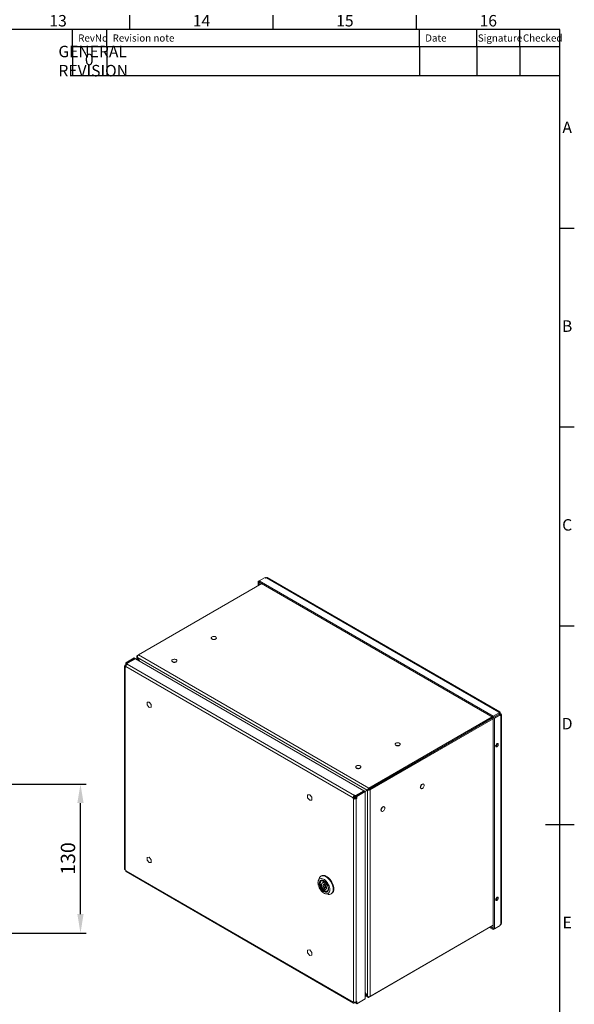
# Model space of a CAD drawing. Units: millimetres. Extents: x -2256 to 2090, y 73 to 2327.
# Drawn here: x 1569 to 2053, y 700 to 1558 of the extents above; entities that cross this region are included whole.
import ezdxf
from ezdxf.enums import TextEntityAlignment as Align

# ---------------------------------------------------------------- set-up
doc = ezdxf.new("R2010")
doc.units = ezdxf.units.MM
doc.header["$LTSCALE"] = 2
doc.header["$PDSIZE"] = -1
doc.layers.add('Dimensions', color=7, linetype='Continuous')
doc.layers.add('Title Block', color=7, linetype='Continuous')
doc.styles.add('ISO Proportional', font='ARIALN.TTF', dxfattribs={"width": 0.8})
doc.styles.get("Standard").update_dxf_attribs({"font": 'romans.shx', "width": 0.8})
doc.dimstyles.new('SLDDIMSTYLE2', dxfattribs={"dimscale": 5, "dimtxt": 2.5, "dimasz": 3.302, "dimexe": 1, "dimexo": 1, "dimgap": 0.926042, "dimtad": 1, "dimdec": 0, "dimrnd": 1e-09, "dimzin": 12, "dimdsep": 46, "dimtxsty": 'Standard', "dimcen": 2, "dimadec": 0, "dimazin": 3, "dimtfac": 1, "dimtdec": 0, "dimtmove": 0, "dimatfit": 0, "dimfxl": 1, "dimfrac": 2, "dimtolj": 1, "dimtzin": 12, "dimarcsym": 0})

# ---------------------------------------------------------------- blocks, each defined once
blk = doc.blocks.new('ISO A1 title block')
at = {"layer": 'Title Block'}
for p, q in [((670, 574), (670, 579)), ((720, 574), (720, 579)), ((770, 574), (770, 579)), ((820, 574), (20, 574)), ((650, 568), (650, 574)), ((662, 568), (662, 574)), ((771, 568), (771, 574)), ((791, 568), (791, 574)), ((806, 568), (806, 574)), ((820, 20), (820, 574)), ((650, 568), (820, 568)), ((820, 504.75), (825, 504.75)), ((820, 435.5), (825, 435.5)), ((820, 366.25), (825, 366.25)), ((815, 297), (825, 297))]:
    blk.add_line(p, q, dxfattribs=at)
at = {"layer": 'Title Block', "style": 'ISO Proportional'}
for s, p in [('13', (645, 576.5)), ('14', (695, 576.5)), ('15', (745, 576.5)), ('16', (795, 576.5)), ('A', (822.5, 539.375)), ('B', (822.5, 470.125)), ('C', (822.5, 400.875)), ('D', (822.5, 331.625)), ('E', (822.5, 262.375))]:
    blk.add_text(s, height=4, dxfattribs=at).set_placement(p, align=Align.MIDDLE)
for s, p in [('RevNo', (652, 571)), ('Revision note', (664, 571)), ('Date', (773, 571)), ('Signature', (791.361, 571)), ('Checked', (807.083, 571))]:
    blk.add_text(s, height=2.5, dxfattribs=at).set_placement(p, align=Align.MIDDLE_LEFT)
at = {"layer": 'Title Block', "style": 'ISO Proportional', "flags": 8}
for tag, p in [('FILENAME', (747, 43)), ('DATE', (772, 43)), ('SCALE', (802, 43)), ('EDITION', (787, 23)), ('SHEET', (802, 23))]:
    blk.add_attdef(tag, text='', height=2.5, dxfattribs=at).set_placement(p, align=Align.MIDDLE_LEFT)
blk.add_attdef('DRAWING_NUMBER', text='', height=3, dxfattribs=at).set_placement((755, 25), align=Align.MIDDLE)
blk = doc.blocks.new('*D4')
at = {"layer": 'Defpoints', "color": 0, "transparency": 16777216}
for p in [(1498.72, 892.14), (1622.24, 892.14), (1466.29, 762.41)]:
    blk.add_point(p, dxfattribs=at)
at = {"layer": 'Dimensions', "color": 0, "lineweight": -2, "transparency": 16777216}
for p, q in [((1503.72, 892.14), (1627.24, 892.14)), ((1622.24, 778.92), (1622.24, 875.63)), ((1471.29, 762.41), (1627.24, 762.41))]:
    blk.add_line(p, q, dxfattribs=at)
at = {"layer": 'Dimensions', "color": 0, "transparency": 16777216}
for points in [[(1619.49, 875.63), (1624.99, 875.63), (1622.24, 892.14)], [(1619.49, 778.92), (1624.99, 778.92), (1622.24, 762.41)]]:
    blk.add_solid(points, dxfattribs=at)
at = {"layer": 'Dimensions', "color": 0, "transparency": 16777216, "insert": (1611.36, 827.27), "char_height": 12.5, "attachment_point": 5, "rotation": 90}
blk.add_mtext('\\A1;130', dxfattribs=at)

msp = doc.modelspace()

# ---------------------------------------------------------------- linework, layer by layer
at = {"color": 7, "linetype": 'Continuous', "lineweight": 18}
for p, q in [((1783.15, 1072), (1778.02, 1069.03)), ((1783.84, 1071.6), (1783.15, 1072)), ((1987.85, 954.91), (1785.12, 1071.94)), ((1780.3, 1066.67), (1672.85, 1004.64)), ((1778.02, 1069.03), (1777.08, 1068.49)), ((1777.98, 1067.97), (1777.08, 1068.49)), ((1777.08, 1064.81), (1777.08, 1068.49)), ((1778.02, 1067.99), (1777.98, 1067.97)), ((1777.98, 1065.33), (1777.98, 1067.97)), ((1778.02, 1069.03), (1982.12, 951.2)), ((1778.02, 1067.99), (1778.02, 1069.03)), ((1778.02, 1067.99), (1982.12, 950.16)), ((1783.84, 1071.6), (1784.29, 1071.86)), ((1987.02, 954.83), (1784.29, 1071.86)), ((1736.26, 1019.11), (1736.26, 1019.25)), ((1736.27, 1019.02), (1736.26, 1019.11)), ((1736.27, 1019.02), (1736.27, 1019.21)), ((1736.34, 1019.02), (1736.27, 1019.02)), ((1736.46, 1018.59), (1736.46, 1018.84)), ((1736.54, 1018.51), (1736.46, 1018.59)), ((1736.54, 1018.51), (1736.54, 1018.76)), ((1736.76, 1018.57), (1736.54, 1018.51)), ((1737.02, 1018.34), (1736.75, 1018.57)), ((1736.79, 1018.56), (1737.02, 1018.36)), ((1736.9, 1018.49), (1737.02, 1018.42)), ((1737.14, 1018.36), (1737.02, 1018.42)), ((1737.02, 1018.16), (1737.02, 1018.42)), ((1737.14, 1018.11), (1737.02, 1018.16)), ((1737.33, 1018.25), (1737.14, 1018.36)), ((1737.14, 1018.11), (1737.14, 1018.36)), ((1737.32, 1018.23), (1737.14, 1018.11)), ((1737.33, 1018.24), (1737.32, 1018.23)), ((1737.33, 1018.25), (1737.33, 1018.24)), ((1737.98, 1018.14), (1737.82, 1018.16)), ((1737.82, 1017.91), (1737.82, 1018.16)), ((1737.98, 1017.88), (1737.82, 1017.91)), ((1738.05, 1018.06), (1737.98, 1018.14)), ((1737.98, 1017.88), (1737.98, 1018.14)), ((1738.05, 1018.04), (1737.98, 1017.88)), ((1738.05, 1018.06), (1738.05, 1018.05)), ((1738.05, 1018.05), (1738.05, 1018.04)), ((1738.74, 1018.12), (1738.69, 1018.04)), ((1738.69, 1018.03), (1738.69, 1018.04)), ((1738.7, 1018.02), (1738.69, 1018.03)), ((1738.74, 1017.86), (1738.7, 1018.02)), ((1738.9, 1018.13), (1738.74, 1018.12)), ((1738.74, 1017.86), (1738.74, 1018.12)), ((1738.9, 1017.87), (1738.74, 1017.86)), ((1738.9, 1017.87), (1738.9, 1018.13)), ((1739.61, 1018.29), (1739.45, 1018.19)), ((1739.45, 1018.18), (1739.45, 1018.19)), ((1739.46, 1018.17), (1739.45, 1018.18)), ((1739.61, 1018.03), (1739.46, 1018.17)), ((1739.75, 1018.34), (1739.61, 1018.29)), ((1739.61, 1018.03), (1739.61, 1018.29)), ((1739.75, 1018.08), (1739.61, 1018.03)), ((1739.81, 1018.37), (1739.75, 1018.33)), ((1739.75, 1018.08), (1739.75, 1018.34)), ((1739.82, 1018.36), (1740.05, 1018.49)), ((1740.05, 1018.48), (1740.05, 1018.48)), ((1740.29, 1018.39), (1740.05, 1018.48)), ((1740.29, 1018.39), (1740.29, 1018.65)), ((1740.37, 1018.47), (1740.29, 1018.39)), ((1740.37, 1018.47), (1740.37, 1018.72)), ((1740.65, 1018.88), (1740.53, 1018.89)), ((1740.65, 1018.88), (1740.65, 1019.11)), ((1740.67, 1018.97), (1740.65, 1018.88)), ((1740.67, 1018.97), (1740.67, 1019.18)), ((1671.4, 1003.41), (1671.4, 1000.64)), ((1671.89, 1004.08), (1672.77, 1004.59)), ((1873.74, 888.67), (1672.85, 1004.64)), ((1660.72, 994.92), (1660.72, 818.07)), ((1661.66, 995.85), (1661.21, 995.59)), ((1669.05, 1002), (1661.66, 997.73)), ((1662.56, 997.21), (1661.66, 997.73)), ((1661.66, 995.85), (1661.66, 997.73)), ((1662, 995.66), (1661.66, 995.85)), ((1669.95, 1001.47), (1662.56, 997.21)), ((1662.56, 996.34), (1662.56, 997.21)), ((1670.18, 1001.34), (1662.79, 997.08)), ((1662.79, 997.08), (1663.28, 996.79)), ((1662.79, 996.5), (1662.79, 997.08)), ((1662.83, 996.53), (1663.28, 996.79)), ((1662.83, 996.53), (1861.05, 882.1)), ((1669.95, 1001.47), (1669.05, 1002)), ((1669.95, 1001.21), (1669.95, 1001.47)), ((1670.18, 1001.34), (1869.39, 886.34)), ((1671.85, 1003.2), (1671.47, 1003.14)), ((1673.67, 999.33), (1671.89, 1002.42)), ((1671.95, 1002.46), (1872.3, 886.8)), ((1673.8, 999.25), (1671.95, 1002.46)), ((1701.91, 999.28), (1701.91, 999.42)), ((1701.92, 999.19), (1701.91, 999.28)), ((1701.92, 999.19), (1701.92, 999.38)), ((1702, 999.19), (1701.92, 999.19)), ((1702.12, 998.76), (1702.12, 999.01)), ((1702.19, 998.68), (1702.12, 998.76)), ((1702.19, 998.68), (1702.19, 998.93)), ((1702.41, 998.75), (1702.19, 998.68)), ((1702.67, 998.52), (1702.41, 998.74)), ((1702.44, 998.73), (1702.67, 998.54)), ((1702.55, 998.66), (1702.67, 998.59)), ((1702.8, 998.54), (1702.67, 998.59)), ((1702.67, 998.34), (1702.67, 998.59)), ((1702.8, 998.28), (1702.67, 998.34)), ((1702.99, 998.42), (1702.8, 998.54)), ((1702.8, 998.28), (1702.8, 998.54)), ((1702.97, 998.41), (1702.8, 998.28)), ((1702.99, 998.42), (1702.97, 998.41)), ((1702.99, 998.42), (1702.99, 998.42)), ((1703.63, 998.31), (1703.48, 998.34)), ((1703.48, 998.08), (1703.48, 998.34)), ((1703.63, 998.06), (1703.48, 998.08)), ((1703.71, 998.23), (1703.63, 998.31)), ((1703.63, 998.06), (1703.63, 998.31)), ((1703.71, 998.21), (1703.63, 998.06)), ((1703.71, 998.23), (1703.71, 998.22)), ((1703.71, 998.22), (1703.71, 998.21)), ((1704.4, 998.29), (1704.35, 998.21)), ((1704.35, 998.19), (1704.35, 998.21)), ((1704.35, 998.21), (1704.35, 998.21)), ((1704.4, 998.03), (1704.35, 998.19)), ((1704.55, 998.3), (1704.4, 998.29)), ((1704.4, 998.03), (1704.4, 998.29)), ((1704.55, 998.05), (1704.4, 998.03)), ((1704.55, 998.05), (1704.55, 998.3)), ((1705.27, 998.46), (1705.1, 998.36)), ((1705.1, 998.35), (1705.1, 998.36)), ((1705.12, 998.34), (1705.1, 998.35)), ((1705.27, 998.21), (1705.12, 998.34)), ((1705.4, 998.51), (1705.27, 998.46)), ((1705.27, 998.21), (1705.27, 998.46)), ((1705.4, 998.26), (1705.27, 998.21)), ((1705.47, 998.54), (1705.4, 998.5)), ((1705.4, 998.26), (1705.4, 998.51)), ((1705.48, 998.53), (1705.71, 998.66)), ((1705.71, 998.66), (1705.7, 998.66)), ((1705.94, 998.57), (1705.71, 998.66)), ((1705.94, 998.57), (1705.94, 998.82)), ((1706.03, 998.65), (1705.94, 998.57)), ((1706.03, 998.65), (1706.03, 998.9)), ((1706.3, 999.06), (1706.18, 999.07)), ((1706.3, 999.06), (1706.3, 999.28)), ((1706.33, 999.15), (1706.3, 999.06)), ((1706.33, 999.15), (1706.33, 999.36)), ((1661.21, 994.24), (1661.21, 817.39)), ((1661.66, 993.98), (1661.21, 994.24)), ((1859.88, 880.07), (1661.66, 994.5)), ((1661.66, 994.5), (1661.66, 993.98)), ((1680.41, 963.41), (1682.2, 963.57)), ((1680.41, 963.41), (1680.46, 963.44)), ((1680.41, 961.03), (1680.41, 963.41)), ((1682.2, 958.81), (1680.41, 961.03)), ((1682.2, 963.57), (1682.24, 963.6)), ((1682.2, 963.57), (1683.99, 961.35)), ((1683.99, 961.35), (1684.03, 961.37)), ((1683.99, 961.35), (1683.99, 958.97)), ((1683.99, 958.97), (1682.2, 958.81)), ((1683.99, 958.97), (1684.03, 958.99)), ((1987.26, 954.17), (1982.12, 951.2)), ((1987.26, 953.13), (1982.12, 950.16)), ((1982.15, 950.11), (1987.29, 953.07)), ((1988.19, 952.55), (1983.05, 949.59)), ((1987.02, 954.83), (1986.57, 954.57)), ((1987.26, 954.17), (1986.57, 954.57)), ((1987.26, 953.13), (1987.26, 954.17)), ((1987.29, 953.63), (1988.19, 954.15)), ((1987.29, 953.11), (1987.29, 953.63)), ((1987.29, 953.11), (1988.19, 953.63)), ((1987.74, 952.85), (1987.29, 953.11)), ((1987.29, 953.07), (1988.19, 952.55)), ((1987.74, 952.85), (1988.64, 953.37)), ((1988.19, 953.63), (1988.19, 954.15)), ((1988.64, 953.37), (1988.19, 953.63)), ((1988.19, 951.76), (1988.19, 952.55)), ((1988.19, 951.76), (1988.64, 952.02)), ((1988.64, 769.96), (1988.64, 952.02)), ((1989.13, 770.64), (1989.13, 952.69)), ((1873.74, 888.67), (1981.19, 950.7)), ((1873.74, 887.63), (1982.09, 950.18)), ((1982.15, 950.07), (1873.8, 887.52)), ((1982.15, 949.03), (1874.71, 887)), ((1971.29, 943.79), (1971.21, 943.9)), ((1971.4, 944.01), (1971.48, 943.91)), ((1973.94, 945.33), (1973.86, 945.43)), ((1976.71, 946.84), (1976.52, 947.07)), ((1982.12, 950.16), (1982.12, 951.2)), ((1982.15, 950.11), (1983.05, 949.59)), ((1982.15, 950.11), (1982.15, 766.46)), ((1983.05, 949.59), (1983.05, 765.94)), ((1983.69, 951.03), (1984.59, 951.55)), ((1983.69, 951.03), (1983.69, 951.06)), ((1983.72, 951.01), (1983.69, 951.03)), ((1984.59, 951.55), (1984.59, 951.59)), ((1984.62, 951.53), (1984.59, 951.55)), ((1969.51, 942.91), (1969.56, 942.8)), ((1896.53, 926.59), (1896.53, 926.73)), ((1896.54, 926.49), (1896.53, 926.59)), ((1896.54, 926.49), (1896.54, 926.69)), ((1896.61, 926.5), (1896.54, 926.49)), ((1896.73, 926.07), (1896.73, 926.32)), ((1896.81, 925.99), (1896.81, 926.24)), ((1900.64, 925.95), (1900.64, 926.2)), ((1900.92, 926.36), (1900.8, 926.37)), ((1900.92, 926.36), (1900.92, 926.59)), ((1900.94, 926.45), (1900.92, 926.36)), ((1900.94, 926.45), (1900.94, 926.66)), ((1985.52, 926.93), (1985.52, 927.28)), ((1896.81, 925.99), (1896.73, 926.07)), ((1897.03, 926.05), (1896.81, 925.99)), ((1897.29, 925.82), (1897.02, 926.05)), ((1897.07, 926.03), (1897.29, 925.84)), ((1897.17, 925.96), (1897.29, 925.89)), ((1897.41, 925.84), (1897.29, 925.9)), ((1897.29, 925.64), (1897.29, 925.9)), ((1897.41, 925.58), (1897.29, 925.64)), ((1897.6, 925.73), (1897.41, 925.84)), ((1897.41, 925.58), (1897.41, 925.84)), ((1897.59, 925.71), (1897.41, 925.58)), ((1897.6, 925.72), (1897.59, 925.71)), ((1897.6, 925.73), (1897.6, 925.72)), ((1898.25, 925.62), (1898.09, 925.64)), ((1898.09, 925.38), (1898.09, 925.64)), ((1898.25, 925.36), (1898.09, 925.38)), ((1898.32, 925.54), (1898.25, 925.62)), ((1898.25, 925.36), (1898.25, 925.62)), ((1898.32, 925.52), (1898.25, 925.36)), ((1898.32, 925.54), (1898.32, 925.53)), ((1898.32, 925.53), (1898.32, 925.52)), ((1899.01, 925.59), (1898.96, 925.52)), ((1898.96, 925.51), (1898.96, 925.52)), ((1898.97, 925.5), (1898.96, 925.51)), ((1899.01, 925.34), (1898.97, 925.5)), ((1899.17, 925.61), (1899.01, 925.59)), ((1899.01, 925.34), (1899.01, 925.59)), ((1899.17, 925.35), (1899.01, 925.34)), ((1899.17, 925.35), (1899.17, 925.61)), ((1899.88, 925.77), (1899.72, 925.67)), ((1899.72, 925.66), (1899.72, 925.67)), ((1899.73, 925.64), (1899.72, 925.66)), ((1899.88, 925.51), (1899.73, 925.64)), ((1900.02, 925.82), (1899.88, 925.77)), ((1899.88, 925.51), (1899.88, 925.77)), ((1900.02, 925.56), (1899.88, 925.51)), ((1900.08, 925.84), (1900.02, 925.8)), ((1900.02, 925.56), (1900.02, 925.82)), ((1900.09, 925.83), (1900.32, 925.96)), ((1900.32, 925.96), (1900.32, 925.96)), ((1900.56, 925.87), (1900.32, 925.96)), ((1900.56, 925.87), (1900.56, 926.13)), ((1900.64, 925.95), (1900.56, 925.87)), ((1862.18, 906.76), (1862.18, 906.9)), ((1862.19, 906.67), (1862.18, 906.76)), ((1862.19, 906.67), (1862.19, 906.86)), ((1862.27, 906.67), (1862.19, 906.67)), ((1862.39, 906.24), (1862.39, 906.49)), ((1862.46, 906.16), (1862.39, 906.24)), ((1862.46, 906.16), (1862.46, 906.41)), ((1862.68, 906.23), (1862.46, 906.16)), ((1862.94, 905.99), (1862.68, 906.22)), ((1862.71, 906.21), (1862.94, 906.01)), ((1862.82, 906.14), (1862.94, 906.07)), ((1863.07, 906.01), (1862.94, 906.07)), ((1862.94, 905.82), (1862.94, 906.07)), ((1863.07, 905.76), (1862.94, 905.82)), ((1863.26, 905.9), (1863.07, 906.01)), ((1863.07, 905.76), (1863.07, 906.01)), ((1863.24, 905.88), (1863.07, 905.76)), ((1863.26, 905.89), (1863.24, 905.88)), ((1863.26, 905.9), (1863.26, 905.89)), ((1863.9, 905.79), (1863.75, 905.81)), ((1863.75, 905.56), (1863.75, 905.81)), ((1863.9, 905.53), (1863.75, 905.56)), ((1863.98, 905.71), (1863.9, 905.79)), ((1863.9, 905.53), (1863.9, 905.79)), ((1863.98, 905.69), (1863.9, 905.53)), ((1863.98, 905.71), (1863.98, 905.7)), ((1863.98, 905.7), (1863.98, 905.69)), ((1864.67, 905.77), (1864.62, 905.69)), ((1864.62, 905.68), (1864.62, 905.69)), ((1864.62, 905.67), (1864.62, 905.68)), ((1864.67, 905.51), (1864.62, 905.67)), ((1864.82, 905.78), (1864.67, 905.77)), ((1864.67, 905.51), (1864.67, 905.77)), ((1864.82, 905.53), (1864.67, 905.51)), ((1864.82, 905.53), (1864.82, 905.78)), ((1865.54, 905.94), (1865.37, 905.84)), ((1865.37, 905.83), (1865.37, 905.84)), ((1865.39, 905.82), (1865.37, 905.83)), ((1865.54, 905.68), (1865.39, 905.82)), ((1865.67, 905.99), (1865.54, 905.94)), ((1865.54, 905.68), (1865.54, 905.94)), ((1865.67, 905.73), (1865.54, 905.68)), ((1865.74, 906.02), (1865.67, 905.98)), ((1865.67, 905.73), (1865.67, 905.99)), ((1865.75, 906.01), (1865.98, 906.14)), ((1865.98, 906.13), (1865.97, 906.14)), ((1866.21, 906.05), (1865.98, 906.13)), ((1866.21, 906.05), (1866.21, 906.3)), ((1866.3, 906.12), (1866.21, 906.05)), ((1866.3, 906.12), (1866.3, 906.37)), ((1866.57, 906.54), (1866.45, 906.55)), ((1866.57, 906.54), (1866.57, 906.76)), ((1866.6, 906.63), (1866.57, 906.54)), ((1866.6, 906.63), (1866.6, 906.83)), ((1920.01, 892.06), (1920.12, 892.13)), ((1920.01, 892.06), (1920.23, 891.94)), ((1920.01, 891.83), (1920.01, 892.06)), ((1920.01, 891.81), (1920.23, 891.94)), ((1920.12, 892.13), (1920.34, 892)), ((1920.23, 891.94), (1920.28, 891.97)), ((1920.29, 891.98), (1920.28, 891.97)), ((1920.3, 892.02), (1920.47, 892.06)), ((1920.59, 892.11), (1920.65, 892.31)), ((1920.65, 892.31), (1920.86, 892.18)), ((1920.65, 892.31), (1920.75, 892.31)), ((1920.75, 892.31), (1920.96, 892.19)), ((1921.18, 892.17), (1921.19, 892.2)), ((1921.19, 892.2), (1921.27, 892.15)), ((1862, 882.08), (1869.39, 886.34)), ((1862.22, 881.95), (1869.61, 886.21)), ((1870.52, 885.69), (1863.12, 881.43)), ((1869.39, 886.08), (1869.39, 886.34)), ((1869.61, 886.21), (1870.52, 885.69)), ((1870.45, 885.73), (1872.95, 887.17)), ((1870.45, 885.73), (1872.3, 886.8)), ((1870.52, 885.62), (1872.36, 886.69)), ((1870.52, 885.69), (1870.52, 705.09)), ((1872.95, 887.17), (1872.3, 886.8)), ((1873.01, 887.06), (1872.36, 886.69)), ((1872.36, 886.69), (1872.36, 707.38)), ((1873.5, 887.33), (1872.71, 887.38)), ((1873.43, 887.46), (1873.07, 886.76)), ((1873.37, 887.33), (1873.5, 887.33)), ((1873.74, 887.63), (1873.74, 888.67)), ((1873.8, 887.52), (1874.71, 887)), ((1874.71, 707.07), (1874.71, 887)), ((1918.5, 889.26), (1918.7, 889.4)), ((1918.5, 889.26), (1918.72, 889.13)), ((1918.51, 889.14), (1918.5, 889.26)), ((1918.51, 889.14), (1918.73, 889.01)), ((1918.56, 889.92), (1918.59, 890.06)), ((1918.56, 889.92), (1918.78, 889.79)), ((1918.59, 890.06), (1918.78, 890.1)), ((1918.59, 890.06), (1918.81, 889.93)), ((1918.65, 889.52), (1918.68, 889.85)), ((1918.66, 889.37), (1918.65, 889.52)), ((1918.68, 888.64), (1918.78, 888.77)), ((1918.68, 888.64), (1918.89, 888.52)), ((1918.74, 888.56), (1918.68, 888.64)), ((1918.7, 889.4), (1918.71, 889.41)), ((1918.71, 889.41), (1918.72, 889.41)), ((1918.72, 889.5), (1918.72, 889.24)), ((1918.74, 888.56), (1918.94, 888.45)), ((1918.78, 890.1), (1918.8, 890.1)), ((1918.78, 889.79), (1918.81, 889.93)), ((1918.81, 889.93), (1918.8, 890.1)), ((1918.8, 890.1), (1918.8, 890.1)), ((1918.86, 890.76), (1918.94, 890.9)), ((1918.86, 890.76), (1919.08, 890.63)), ((1918.94, 890.9), (1919.16, 890.77)), ((1918.94, 890.9), (1919.09, 890.83)), ((1919.08, 890.63), (1919.16, 890.77)), ((1919.09, 890.83), (1919.1, 890.82)), ((1919.16, 890.77), (1919.1, 890.82)), ((1919.1, 890.82), (1919.1, 890.82)), ((1919.37, 891.52), (1919.48, 891.63)), ((1919.37, 891.52), (1919.6, 891.39)), ((1919.46, 891.35), (1919.37, 891.52)), ((1919.46, 891.34), (1919.46, 891.35)), ((1919.47, 891.34), (1919.46, 891.34)), ((1919.47, 891.34), (1919.6, 891.39)), ((1919.48, 891.63), (1919.7, 891.5)), ((1919.6, 891.39), (1919.7, 891.5)), ((1920.01, 891.81), (1920.01, 891.83)), ((1920.01, 891.81), (1920.01, 891.81)), ((1820.29, 882.66), (1822.07, 882.82)), ((1820.29, 882.66), (1820.33, 882.69)), ((1820.29, 880.28), (1820.29, 882.66)), ((1822.07, 878.06), (1820.29, 880.28)), ((1822.07, 882.82), (1822.12, 882.85)), ((1822.07, 882.82), (1823.86, 880.6)), ((1823.86, 878.22), (1822.07, 878.06)), ((1823.86, 880.6), (1823.91, 880.62)), ((1823.86, 880.6), (1823.86, 878.22)), ((1823.86, 878.22), (1823.91, 878.24)), ((1860.78, 880.59), (1859.88, 880.07)), ((1859.88, 879.55), (1859.88, 880.07)), ((1860.78, 880.07), (1859.88, 879.55)), ((1860.33, 879.29), (1859.88, 879.55)), ((1861.23, 879.81), (1860.33, 879.29)), ((1860.33, 702.44), (1860.33, 879.29)), ((1860.73, 880.39), (1861.12, 880.34)), ((1860.78, 880.07), (1860.78, 880.59)), ((1861.23, 879.81), (1860.78, 880.07)), ((1861.18, 880.23), (1861.03, 879.87)), ((1861.5, 882.36), (1861.05, 882.1)), ((1861.05, 881.06), (1861.05, 882.1)), ((1861.5, 881.32), (1861.05, 881.06)), ((1861.12, 880.34), (1862.22, 880.98)), ((1862.02, 880.86), (1861.12, 880.34)), ((1861.18, 880.23), (1862.22, 880.83)), ((1861.5, 882.36), (1862, 882.08)), ((1861.5, 881.32), (1861.5, 882.36)), ((1861.5, 881.32), (1862, 881.03)), ((1861.77, 879.81), (1862.22, 880.07)), ((1861.77, 879.81), (1862.67, 879.29)), ((1861.87, 880.7), (1862.02, 880.86)), ((1862.09, 880.75), (1861.87, 880.7)), ((1862, 881.03), (1862, 882.08)), ((1862, 881.03), (1862.22, 881.16)), ((1862.02, 880.86), (1862.22, 880.98)), ((1862.22, 881.95), (1862.22, 880.07)), ((1862.22, 881.95), (1863.12, 881.43)), ((1862.22, 880.07), (1863.12, 879.55)), ((1862.67, 879.29), (1863.12, 879.55)), ((1862.67, 879.29), (1862.67, 702.44)), ((1863.12, 881.43), (1863.12, 879.55)), ((1884.16, 869.44), (1884.35, 869.57)), ((1884.16, 869.44), (1884.38, 869.31)), ((1884.17, 869.31), (1884.16, 869.44)), ((1884.17, 869.31), (1884.39, 869.19)), ((1884.21, 870.09), (1884.25, 870.23)), ((1884.21, 870.09), (1884.43, 869.96)), ((1884.25, 870.23), (1884.44, 870.27)), ((1884.25, 870.23), (1884.47, 870.11)), ((1884.31, 869.7), (1884.33, 870.02)), ((1884.31, 869.55), (1884.31, 869.7)), ((1884.34, 868.82), (1884.44, 868.94)), ((1884.34, 868.82), (1884.54, 868.7)), ((1884.39, 868.74), (1884.34, 868.82)), ((1884.35, 869.57), (1884.37, 869.59)), ((1884.37, 869.68), (1884.37, 869.42)), ((1884.37, 869.59), (1884.37, 869.58)), ((1884.39, 868.74), (1884.59, 868.62)), ((1884.43, 869.96), (1884.47, 870.11)), ((1884.44, 870.27), (1884.45, 870.28)), ((1884.45, 870.28), (1884.46, 870.27)), ((1884.47, 870.11), (1884.46, 870.27)), ((1884.52, 870.93), (1884.59, 871.07)), ((1884.52, 870.93), (1884.74, 870.8)), ((1884.59, 871.07), (1884.81, 870.94)), ((1884.59, 871.07), (1884.74, 871)), ((1884.74, 871), (1884.75, 871)), ((1884.74, 870.8), (1884.81, 870.94)), ((1884.75, 871), (1884.76, 870.99)), ((1884.81, 870.94), (1884.76, 870.99)), ((1885.03, 871.69), (1885.13, 871.8)), ((1885.03, 871.69), (1885.25, 871.56)), ((1885.11, 871.53), (1885.03, 871.69)), ((1885.12, 871.51), (1885.11, 871.53)), ((1885.12, 871.51), (1885.12, 871.51)), ((1885.13, 871.8), (1885.36, 871.68)), ((1885.13, 871.51), (1885.25, 871.56)), ((1885.25, 871.56), (1885.36, 871.68)), ((1885.66, 872.24), (1885.78, 872.3)), ((1885.66, 872.24), (1885.88, 872.11)), ((1885.66, 872.01), (1885.66, 872.24)), ((1885.66, 871.99), (1885.66, 872.01)), ((1885.67, 871.99), (1885.66, 871.99)), ((1885.67, 871.99), (1885.88, 872.11)), ((1885.78, 872.3), (1886, 872.18)), ((1885.88, 872.11), (1885.94, 872.14)), ((1885.95, 872.15), (1885.94, 872.14)), ((1885.96, 872.2), (1886.12, 872.24)), ((1886.24, 872.29), (1886.3, 872.48)), ((1886.3, 872.48), (1886.41, 872.49)), ((1886.3, 872.48), (1886.52, 872.36)), ((1886.41, 872.49), (1886.62, 872.36)), ((1886.83, 872.35), (1886.85, 872.37)), ((1886.85, 872.37), (1886.93, 872.32)), ((1680.41, 828.32), (1682.2, 828.48)), ((1680.41, 828.32), (1680.46, 828.35)), ((1680.41, 825.94), (1680.41, 828.32)), ((1682.2, 823.72), (1680.41, 825.94)), ((1682.2, 828.48), (1682.24, 828.51)), ((1682.2, 828.48), (1683.99, 826.26)), ((1683.99, 823.88), (1682.2, 823.72)), ((1683.99, 826.26), (1684.03, 826.29)), ((1683.99, 826.26), (1683.99, 823.88)), ((1683.99, 823.88), (1684.03, 823.91)), ((1661.21, 817.39), (1661.66, 817.13)), ((1661.66, 817.13), (1661.66, 816.61)), ((1661.66, 816.61), (1859.88, 702.18)), ((1662, 815.85), (1860.22, 701.42)), ((1830.31, 809.99), (1829.57, 807.92)), ((1832.27, 812.19), (1831.82, 811.93)), ((1832.31, 807.91), (1831.88, 807.66)), ((1832.21, 812.31), (1832.21, 812.15)), ((1832.34, 812.23), (1832.21, 812.31)), ((1833.81, 807.22), (1833.81, 806.03)), ((1833.81, 806.03), (1834.88, 806.65)), ((1835.16, 805.25), (1835.16, 806.43)), ((1841.22, 807.1), (1841.13, 807.16)), ((1841.22, 807), (1841.22, 807.1)), ((1833.63, 803.87), (1833.53, 803.82)), ((1833.53, 803.82), (1833.64, 803.53)), ((1834.89, 801.69), (1833.81, 801.07)), ((1833.81, 799.88), (1833.81, 801.07)), ((1833.81, 799.88), (1834.89, 800.51)), ((1835.16, 805.39), (1834.02, 804.73)), ((1834.89, 801.69), (1834.89, 800.51)), ((1835.16, 800.29), (1836.24, 800.91)), ((1835.16, 800.29), (1835.16, 799.1)), ((1835.62, 801.97), (1836.66, 802.58)), ((1837.08, 798.66), (1837.51, 798.91)), ((1836.15, 796.53), (1838.31, 796.13)), ((1840.75, 796.47), (1841.2, 796.73)), ((1841.17, 796.72), (1841.22, 796.69)), ((1841.22, 796.69), (1841.22, 796.75)), ((1985.52, 793.17), (1985.52, 793.53)), ((1982.15, 769.1), (1873.74, 706.51)), ((1874.71, 707.07), (1982.15, 769.1)), ((1982.12, 765.4), (1978.94, 767.24)), ((1982.12, 766.44), (1979.84, 767.76)), ((1987.26, 768.37), (1982.12, 765.4)), ((1982.12, 766.44), (1982.15, 766.46)), ((1982.12, 766.44), (1982.12, 765.4)), ((1982.15, 766.46), (1983.05, 765.94)), ((1988.19, 768.91), (1983.05, 765.94)), ((1987.26, 768.37), (1987.26, 768.37)), ((1988.64, 769.96), (1988.19, 769.7)), ((1988.19, 768.91), (1988.19, 769.7)), ((1820.29, 747.58), (1822.07, 747.74)), ((1820.29, 747.58), (1820.33, 747.6)), ((1820.29, 745.19), (1820.29, 747.58)), ((1822.07, 747.74), (1822.12, 747.76)), ((1822.07, 747.74), (1823.86, 745.51)), ((1822.07, 742.97), (1820.29, 745.19)), ((1823.86, 743.13), (1822.07, 742.97)), ((1823.86, 745.51), (1823.91, 745.54)), ((1823.86, 745.51), (1823.86, 743.13)), ((1823.86, 743.13), (1823.91, 743.16)), ((1870.52, 705.09), (1863.12, 700.83)), ((1870.52, 710.58), (1872.36, 707.38)), ((1870.52, 710.44), (1872.3, 707.34)), ((1870.52, 707.81), (1872.91, 706.43)), ((1872.95, 706.91), (1872.71, 706.62)), ((1859.88, 702.7), (1860.33, 702.44)), ((1859.88, 702.18), (1859.88, 702.7)), ((1861.05, 701.5), (1861.5, 701.76)), ((1861.5, 702.16), (1861.5, 701.76)), ((1862, 701.48), (1861.5, 701.76)), ((1862, 702.2), (1862, 701.48)), ((1862.22, 701.61), (1862, 701.48)), ((1862.22, 702.26), (1862.22, 701.35)), ((1862.22, 701.35), (1863.12, 700.83)), ((1863.12, 702.7), (1862.67, 702.44)), ((1863.12, 702.7), (1863.12, 700.83))]:
    msp.add_line(p, q, dxfattribs=at)
at = {"color": 8, "linetype": 'Continuous', "lineweight": 18}
for p, q in [((1672.13, 1003.94), (1671.89, 1004.08)), ((1661.81, 995.25), (1661.21, 995.59)), ((1671.89, 1000.36), (1671.89, 1002.42)), ((1661.66, 994.5), (1661.21, 994.24)), ((1987.02, 954.31), (1987.02, 954.83)), ((1987.29, 953.63), (1987.26, 953.65)), ((1987.74, 952.81), (1987.74, 952.85)), ((1988.19, 952.28), (1988.64, 952.02)), ((1975.32, 946.12), (1975.21, 946.28)), ((1975.72, 946.5), (1975.79, 946.4)), ((1976.3, 946.69), (1976.21, 946.79)), ((1976.57, 946.85), (1976.49, 946.94)), ((1976.58, 946.85), (1976.5, 946.95)), ((1985.04, 925.75), (1985.04, 927.05)), ((1861.12, 880.34), (1860.78, 880.54)), ((1861.18, 879.84), (1861.18, 880.23)), ((1985.04, 791.99), (1985.04, 793.29)), ((1872.3, 707.34), (1870.52, 708.37)), ((1873.74, 706.8), (1873.74, 706.51)), ((1860.33, 702.44), (1859.88, 702.18)), ((1861.05, 702.2), (1861.05, 701.5))]:
    msp.add_line(p, q, dxfattribs=at)
at = {"color": 7, "linetype": 'Continuous', "lineweight": 18, "flags": 128}
for points in [[(1740.05, 1020.31), (1739.52, 1020.54), (1738.89, 1020.66), (1738.22, 1020.68), (1737.58, 1020.58), (1737.02, 1020.37), (1736.58, 1020.08), (1736.32, 1019.73), (1736.24, 1019.35), (1736.37, 1018.97), (1736.68, 1018.63), (1737.15, 1018.36), (1737.74, 1018.18), (1738.39, 1018.11), (1739.05, 1018.15), (1739.66, 1018.31), (1740.16, 1018.56), (1740.52, 1018.88), (1740.69, 1019.25), (1740.66, 1019.64), (1740.45, 1020), (1740.05, 1020.31)], [(1737.82, 1018.02), (1737.62, 1018.07), (1737.27, 1018.2)], [(1737.29, 1018.21), (1737.63, 1018.08), (1737.82, 1018.04)], [(1737.9, 1018.08), (1737.39, 1018.23), (1737.33, 1018.25)], [(1738.03, 1018), (1738.24, 1017.98), (1738.71, 1017.98)], [(1738.71, 1017.97), (1738.24, 1017.97), (1738.03, 1017.99)], [(1738.69, 1018.04), (1738.13, 1018.05), (1738.05, 1018.06)], [(1739.45, 1018.19), (1738.92, 1018.06), (1738.85, 1018.06)], [(1738.9, 1018), (1739.45, 1018.13), (1739.49, 1018.14)], [(1739.5, 1018.13), (1739.47, 1018.12), (1738.9, 1017.99)], [(1740.1, 1018.47), (1739.95, 1018.35), (1739.75, 1018.23)], [(1739.75, 1018.25), (1739.93, 1018.36), (1740.08, 1018.47)], [(1671.83, 1003.35), (1671.85, 1002.89), (1671.95, 1002.46)], [(1671.89, 1002.42), (1671.63, 1002.76), (1671.47, 1003.14)], [(1705.71, 1000.48), (1705.17, 1000.71), (1704.54, 1000.84), (1703.88, 1000.85), (1703.24, 1000.75), (1702.67, 1000.55), (1702.24, 1000.26), (1701.97, 999.9), (1701.9, 999.52), (1702.02, 999.15), (1702.33, 998.81), (1702.8, 998.53), (1703.39, 998.36), (1704.05, 998.28), (1704.71, 998.33), (1705.32, 998.48), (1705.82, 998.73), (1706.17, 999.06), (1706.35, 999.43), (1706.32, 999.81), (1706.1, 1000.17), (1705.71, 1000.48)], [(1703.48, 998.2), (1703.28, 998.25), (1702.93, 998.37)], [(1702.94, 998.38), (1703.29, 998.26), (1703.48, 998.21)], [(1703.56, 998.26), (1703.05, 998.4), (1702.99, 998.42)], [(1704.37, 998.14), (1703.89, 998.14), (1703.68, 998.16)], [(1703.69, 998.18), (1703.89, 998.15), (1704.36, 998.15)], [(1704.35, 998.21), (1703.78, 998.23), (1703.71, 998.23)], [(1705.1, 998.36), (1704.58, 998.24), (1704.51, 998.23)], [(1704.55, 998.17), (1705.11, 998.3), (1705.15, 998.31)], [(1705.16, 998.3), (1705.12, 998.29), (1704.55, 998.16)], [(1705.4, 998.43), (1705.59, 998.54), (1705.73, 998.65)], [(1705.75, 998.64), (1705.61, 998.53), (1705.4, 998.41)], [(1900.32, 927.79), (1899.79, 928.01), (1899.16, 928.14), (1898.49, 928.15), (1897.85, 928.06), (1897.29, 927.85), (1896.85, 927.56), (1896.59, 927.21), (1896.51, 926.83), (1896.64, 926.45), (1896.95, 926.11), (1897.42, 925.84), (1898.01, 925.66), (1898.66, 925.59), (1899.32, 925.63), (1899.93, 925.78), (1900.43, 926.04), (1900.79, 926.36), (1900.96, 926.73), (1900.93, 927.11), (1900.72, 927.48), (1900.32, 927.79)], [(1984.18, 925.29), (1984.26, 924.87), (1984.48, 924.58), (1984.81, 924.49), (1985.2, 924.59), (1985.62, 924.87), (1985.99, 925.3), (1986.27, 925.81), (1986.42, 926.34), (1986.42, 926.82), (1986.27, 927.18), (1985.99, 927.37), (1985.62, 927.37), (1985.2, 927.18), (1984.81, 926.82), (1984.48, 926.34), (1984.26, 925.81), (1984.18, 925.29)], [(1898.09, 925.5), (1897.89, 925.55), (1897.54, 925.68)], [(1897.56, 925.69), (1897.9, 925.56), (1898.09, 925.52)], [(1898.17, 925.56), (1897.66, 925.7), (1897.6, 925.73)], [(1898.3, 925.48), (1898.51, 925.46), (1898.98, 925.46)], [(1898.98, 925.45), (1898.51, 925.45), (1898.3, 925.47)], [(1898.96, 925.52), (1898.4, 925.53), (1898.32, 925.54)], [(1899.72, 925.67), (1899.19, 925.54), (1899.12, 925.53)], [(1899.17, 925.48), (1899.72, 925.61), (1899.76, 925.62)], [(1899.77, 925.61), (1899.74, 925.59), (1899.17, 925.46)], [(1900.02, 925.73), (1900.2, 925.84), (1900.35, 925.95)], [(1900.37, 925.94), (1900.22, 925.83), (1900.02, 925.71)], [(1865.98, 907.96), (1865.44, 908.19), (1864.81, 908.31), (1864.15, 908.33), (1863.51, 908.23), (1862.94, 908.03), (1862.51, 907.73), (1862.24, 907.38), (1862.17, 907), (1862.29, 906.62), (1862.6, 906.28), (1863.07, 906.01), (1863.66, 905.83), (1864.32, 905.76), (1864.98, 905.81), (1865.59, 905.96), (1866.09, 906.21), (1866.44, 906.53), (1866.62, 906.9), (1866.59, 907.29), (1866.37, 907.65), (1865.98, 907.96)], [(1863.75, 905.68), (1863.55, 905.72), (1863.2, 905.85)], [(1863.21, 905.86), (1863.56, 905.74), (1863.75, 905.69)], [(1863.83, 905.74), (1863.32, 905.88), (1863.26, 905.9)], [(1864.64, 905.62), (1864.16, 905.62), (1863.95, 905.64)], [(1863.96, 905.65), (1864.16, 905.63), (1864.62, 905.63)], [(1864.62, 905.69), (1864.05, 905.7), (1863.98, 905.71)], [(1865.37, 905.84), (1864.85, 905.72), (1864.78, 905.71)], [(1864.82, 905.65), (1865.38, 905.78), (1865.4, 905.79)], [(1865.43, 905.78), (1865.39, 905.77), (1864.82, 905.64)], [(1865.67, 905.9), (1865.86, 906.01), (1866, 906.13)], [(1866.02, 906.12), (1865.88, 906.01), (1865.67, 905.89)], [(1921.87, 891.07), (1921.8, 891.56), (1921.6, 891.93), (1921.28, 892.15), (1920.87, 892.18), (1920.41, 892.04), (1919.94, 891.73), (1919.51, 891.28), (1919.14, 890.73), (1918.87, 890.12), (1918.74, 889.53), (1918.74, 888.98), (1918.87, 888.54), (1919.14, 888.25), (1919.51, 888.12), (1919.94, 888.18), (1920.41, 888.41), (1920.87, 888.79), (1921.28, 889.3), (1921.6, 889.88), (1921.8, 890.49), (1921.87, 891.07)], [(1919.59, 891.57), (1919.68, 891.65), (1920.01, 891.89)], [(1920.01, 891.87), (1919.91, 891.8), (1919.6, 891.56)], [(1920.41, 892.03), (1920.35, 892.02), (1920.33, 892.01)], [(1872.3, 886.8), (1872.47, 887.08), (1872.71, 887.38)], [(1873.07, 886.76), (1872.69, 886.7), (1872.36, 886.69)], [(1872.95, 887.17), (1873.17, 887.27), (1873.3, 887.3)], [(1873.3, 887.3), (1873.21, 887.2), (1873.01, 887.06)], [(1918.69, 889.84), (1918.68, 889.8), (1918.67, 889.38)], [(1918.73, 890.09), (1918.94, 890.66), (1918.96, 890.7)], [(1918.97, 890.69), (1918.83, 890.37), (1918.74, 890.09)], [(1919.04, 890.85), (1919.27, 891.2), (1919.43, 891.4)], [(1919.44, 891.39), (1919.1, 890.93), (1919.05, 890.84)], [(1884.35, 870.01), (1884.34, 869.97), (1884.33, 869.56)], [(1884.38, 870.26), (1884.59, 870.83), (1884.61, 870.87)], [(1887.53, 871.24), (1887.46, 871.74), (1887.25, 872.11), (1886.94, 872.32), (1886.53, 872.36), (1886.07, 872.21), (1885.6, 871.9), (1885.16, 871.45), (1884.8, 870.9), (1884.53, 870.3), (1884.39, 869.7), (1884.39, 869.16), (1884.53, 868.72), (1884.8, 868.42), (1885.16, 868.3), (1885.6, 868.35), (1886.07, 868.58), (1886.53, 868.97), (1886.94, 869.47), (1887.25, 870.06), (1887.46, 870.66), (1887.53, 871.24)], [(1884.63, 870.87), (1884.49, 870.54), (1884.4, 870.26)], [(1884.69, 871.02), (1884.93, 871.38), (1885.09, 871.58)], [(1885.09, 871.56), (1884.76, 871.11), (1884.71, 871.02)], [(1885.25, 871.74), (1885.34, 871.82), (1885.66, 872.06)], [(1885.66, 872.04), (1885.56, 871.98), (1885.26, 871.73)], [(1886.05, 872.2), (1886.01, 872.19), (1885.98, 872.18)], [(1839.66, 800.17), (1839.59, 801.19), (1839.38, 802.27), (1839.04, 803.38), (1838.57, 804.47), (1837.99, 805.54), (1837.32, 806.53), (1836.56, 807.44), (1835.75, 808.23), (1834.91, 808.88), (1834.05, 809.37), (1833.21, 809.7), (1832.4, 809.84), (1831.65, 809.81), (1830.97, 809.59), (1830.39, 809.2), (1829.92, 808.64), (1829.58, 807.93), (1829.37, 807.1), (1829.3, 806.15)], [(1829.3, 806.15), (1829.37, 805.13), (1829.58, 804.05), (1829.92, 802.94), (1830.39, 801.84), (1830.97, 800.78), (1831.65, 799.79), (1832.4, 798.88), (1833.21, 798.09), (1834.05, 797.44), (1834.91, 796.95), (1835.75, 796.62), (1836.56, 796.48), (1837.32, 796.51), (1837.99, 796.73), (1838.57, 797.12), (1839.04, 797.68), (1839.38, 798.39), (1839.59, 799.22), (1839.66, 800.17)], [(1830.31, 809.99), (1830.6, 810.64), (1831.07, 811.31), (1831.66, 811.83), (1832.35, 812.17), (1833.13, 812.33), (1833.98, 812.31), (1834.88, 812.11), (1835.81, 811.74), (1836.76, 811.19), (1837.69, 810.49), (1838.59, 809.65), (1839.44, 808.69), (1840.22, 807.63), (1840.91, 806.49), (1841.5, 805.3), (1841.97, 804.08), (1842.31, 802.87), (1842.52, 801.68), (1842.59, 800.56)], [(1830.38, 805.53), (1830.45, 806.36), (1830.66, 807.08), (1830.99, 807.67), (1831.45, 808.1), (1832.01, 808.37), (1832.65, 808.45), (1833.36, 808.36), (1834.1, 808.09), (1834.86, 807.66), (1835.6, 807.07), (1836.31, 806.34), (1836.95, 805.51), (1837.51, 804.6), (1837.97, 803.64), (1838.31, 802.66), (1838.51, 801.7), (1838.58, 800.79)], [(1834.48, 807.4), (1833.76, 807.73), (1833.08, 807.89), (1832.44, 807.86), (1831.88, 807.66), (1831.43, 807.28), (1831.09, 806.74), (1830.88, 806.07), (1830.81, 805.28), (1830.88, 804.41), (1831.09, 803.5), (1831.43, 802.57), (1831.88, 801.66), (1832.44, 800.81), (1833.08, 800.05), (1833.76, 799.41), (1834.48, 798.92)], [(1834.76, 807.73), (1834.22, 807.97), (1833.53, 808.12), (1832.9, 808.1), (1832.35, 807.89), (1831.9, 807.51), (1831.56, 806.98), (1831.35, 806.31), (1831.28, 805.53)], [(1832.27, 812.19), (1832.8, 812.43), (1833.58, 812.59), (1834.43, 812.57), (1835.33, 812.37), (1836.26, 812), (1837.21, 811.45), (1838.14, 810.75), (1839.04, 809.91), (1839.89, 808.95), (1840.67, 807.89), (1841.36, 806.75), (1841.95, 805.56), (1842.42, 804.34), (1842.76, 803.13), (1842.97, 801.94), (1843.04, 800.82)], [(1834.48, 798.92), (1835.2, 798.59), (1835.89, 798.43), (1836.52, 798.45), (1837.08, 798.66), (1837.54, 799.04), (1837.87, 799.58), (1838.08, 800.25), (1838.15, 801.04), (1838.08, 801.91), (1837.87, 802.82), (1837.54, 803.75), (1837.08, 804.66), (1836.52, 805.51), (1835.89, 806.27), (1835.2, 806.91), (1834.48, 807.4)], [(1838.58, 800.79), (1838.51, 799.96), (1838.31, 799.24), (1837.97, 798.65), (1837.51, 798.22), (1836.95, 797.95), (1836.31, 797.86), (1835.6, 797.96), (1834.86, 798.23), (1834.1, 798.66), (1833.36, 799.25), (1832.65, 799.98), (1832.01, 800.81), (1831.45, 801.72), (1830.99, 802.68), (1830.66, 803.66), (1830.45, 804.62), (1830.38, 805.53)], [(1831.28, 805.53), (1831.35, 804.66), (1831.56, 803.75), (1831.9, 802.83), (1832.35, 801.93), (1832.9, 801.09), (1833.53, 800.33), (1834.22, 799.7), (1834.93, 799.2), (1835.64, 798.87), (1836.33, 798.72), (1836.96, 798.74), (1837.51, 798.95), (1837.97, 799.33), (1838.3, 799.86), (1838.51, 800.53), (1838.58, 801.12)], [(1833.81, 801.07), (1833.29, 801.64), (1832.85, 802.31), (1832.51, 803.04), (1832.3, 803.77), (1832.23, 804.46), (1832.3, 805.07), (1832.51, 805.56), (1832.85, 805.9), (1833.29, 806.06), (1833.81, 806.03)], [(1835.52, 802.72), (1835.45, 803.16), (1835.25, 803.61), (1834.96, 804), (1834.62, 804.28), (1834.27, 804.4), (1833.98, 804.34), (1833.78, 804.12), (1833.72, 803.76)], [(1833.72, 803.76), (1833.78, 803.32), (1833.98, 802.87), (1834.27, 802.48), (1834.62, 802.2), (1834.96, 802.08), (1835.25, 802.13), (1835.45, 802.36), (1835.52, 802.72)], [(1834.89, 800.51), (1835.05, 800.38), (1835.17, 800.29)], [(1835.16, 805.25), (1835.67, 804.68), (1836.12, 804.01), (1836.45, 803.28), (1836.66, 802.55), (1836.73, 801.86), (1836.66, 801.25), (1836.45, 800.76), (1836.12, 800.42), (1835.67, 800.26), (1835.16, 800.29)], [(1836.24, 800.91), (1836.45, 800.88), (1836.52, 800.88)], [(1842.59, 800.56), (1842.52, 799.51), (1842.31, 798.57), (1841.97, 797.76), (1841.5, 797.09), (1840.91, 796.57), (1840.22, 796.23), (1839.44, 796.07), (1838.59, 796.09), (1838.31, 796.13)], [(1984.18, 791.53), (1984.26, 791.11), (1984.48, 790.83), (1984.81, 790.73), (1985.2, 790.83), (1985.62, 791.11), (1985.99, 791.54), (1986.27, 792.05), (1986.42, 792.59), (1986.42, 793.06), (1986.27, 793.42), (1985.99, 793.62), (1985.62, 793.61), (1985.2, 793.42), (1984.81, 793.06), (1984.48, 792.58), (1984.26, 792.05), (1984.18, 791.53)], [(1872.71, 706.62), (1872.47, 706.95), (1872.3, 707.34)], [(1872.36, 707.38), (1872.69, 707.08), (1873.07, 706.83)]]:
    msp.add_lwpolyline(points, dxfattribs=at)
at = {"color": 8, "linetype": 'Continuous', "lineweight": 18, "flags": 128}
for points in [[(1835.97, 802.72), (1835.88, 803.26), (1835.64, 803.83), (1835.27, 804.32), (1834.84, 804.67), (1834.41, 804.82), (1834.05, 804.75), (1834.03, 804.73)], [(1835.64, 801.99), (1835.88, 802.27), (1835.97, 802.72)]]:
    msp.add_lwpolyline(points, dxfattribs=at)
at = {"color": 7, "linetype": 'Continuous', "lineweight": 18}
for centre, radius, start, end in [((1784.78, 1071.18), 0.834, 65.69288, 125.61758), ((1737.84, 1019.64), 1.49, 230.06323, 236.63797), ((1738.35, 1020.66), 2.64, 247.04825, 258.54747), ((1738.35, 1020.64), 2.6, 247.06308, 258.38536), ((1738.47, 1021.31), 3.28, 262.65531, 273.81302), ((1738.47, 1021.33), 3.32, 262.63941, 273.82969), ((1738.53, 1020.89), 2.87, 277.28367, 288.58282), ((1738.53, 1020.92), 2.9, 277.18796, 288.59942), ((1738.99, 1019.8), 1.69, 296.36457, 308.71336), ((1738.96, 1019.84), 1.73, 297.00285, 305.74921), ((1672.14, 1003.4), 0.723, 110.49953, 201.55755), ((1674.23, 1002.49), 2.55, 122.6791, 160.46062), ((1661.47, 994.92), 0.724, 110.78342, 249.21658), ((1664.2, 994.39), 2.55, 122.60548, 177.39452), ((1703.49, 999.81), 1.49, 230.06323, 236.63797), ((1704, 1000.84), 2.64, 247.04825, 258.54747), ((1704, 1000.81), 2.6, 247.06308, 258.38536), ((1704.13, 1001.48), 3.28, 262.65531, 273.81302), ((1704.13, 1001.51), 3.32, 262.63941, 273.82969), ((1704.19, 1001.07), 2.87, 277.28367, 288.58282), ((1704.19, 1001.09), 2.9, 277.18796, 288.59942), ((1704.65, 999.98), 1.69, 296.36457, 308.71336), ((1704.62, 1000.02), 1.73, 297.00285, 305.74921), ((1987.48, 954.27), 0.724, 350.78596, 129.20329), ((1987.06, 953.64), 0.235, 357.51461, 30.30722), ((1987.63, 952.64), 0.235, 29.7555, 62.48393), ((1988.39, 952.69), 0.724, 290.78342, 69.21658), ((1983.3, 927.1), 2.22, 293.76986, 6.23552), ((1898.11, 927.12), 1.49, 230.06318, 236.63797), ((1898.62, 928.14), 2.64, 247.04825, 258.54747), ((1898.62, 928.12), 2.6, 247.06308, 258.38536), ((1898.74, 928.79), 3.28, 262.65531, 273.81302), ((1898.74, 928.81), 3.32, 262.63941, 273.82969), ((1898.8, 928.37), 2.87, 277.28367, 288.58282), ((1898.8, 928.39), 2.9, 277.18796, 288.59942), ((1899.26, 927.28), 1.69, 296.36457, 308.71336), ((1899.23, 927.32), 1.73, 297.00285, 305.74921), ((1863.77, 907.29), 1.49, 230.06324, 236.63797), ((1864.27, 908.31), 2.64, 247.04825, 258.54747), ((1864.27, 908.29), 2.6, 247.06308, 258.38536), ((1864.4, 908.96), 3.28, 262.65531, 273.81302), ((1864.4, 908.99), 3.32, 262.63941, 273.82969), ((1864.46, 908.55), 2.87, 277.28367, 288.58282), ((1864.46, 908.57), 2.9, 277.18796, 288.59942), ((1864.92, 907.46), 1.69, 296.36457, 308.71336), ((1864.89, 907.49), 1.73, 297.00285, 305.74921), ((1875.12, 886.52), 2.55, 122.6791, 160.46062), ((1873.53, 889.27), 2.55, 259.54128, 297.31607), ((1874.06, 887.13), 0.589, 122.6791, 160.46062), ((1873.55, 888), 0.542, 271.95516, 298.1699), ((1920.74, 889.5), 2.04, 170.8504, 182.69246), ((1920.68, 889.51), 1.97, 171.09717, 182.79314), ((1920.78, 889.5), 2.06, 171.30838, 179.8282), ((1921.78, 889.27), 3.11, 152.92176, 164.58767), ((1921.77, 889.28), 3.08, 152.97125, 164.61739), ((1921.76, 889.28), 3.08, 152.93847, 164.57001), ((1921.91, 889.22), 3.25, 139.08361, 150.41394), ((1921.9, 889.23), 3.21, 139.11957, 150.43021), ((1921.89, 889.24), 3.21, 139.09999, 150.39693), ((1921.29, 889.82), 2.37, 122.50976, 136.38124), ((1921.24, 889.88), 2.31, 122.32, 134.12801), ((1921.25, 889.86), 2.31, 122.43071, 133.78465), ((1862.42, 879.96), 2.55, 122.60548, 177.39452), ((1861.5, 881.55), 2.55, 242.60967, 297.39033), ((1861.37, 880.57), 0.588, 122.60548, 177.39452), ((1861.5, 880.33), 0.588, 242.60967, 297.39033), ((1886.39, 869.67), 2.04, 170.8504, 182.69246), ((1886.34, 869.68), 1.97, 171.09717, 182.79314), ((1886.44, 869.67), 2.06, 171.30838, 179.8282), ((1887.44, 869.44), 3.11, 152.92176, 164.58767), ((1887.42, 869.46), 3.08, 152.93847, 164.57001), ((1887.42, 869.46), 3.08, 152.97125, 164.61739), ((1887.57, 869.4), 3.25, 139.08361, 150.41394), ((1887.55, 869.41), 3.21, 139.09999, 150.39693), ((1887.55, 869.41), 3.21, 139.11957, 150.43021), ((1886.94, 869.99), 2.37, 122.50976, 136.38124), ((1886.9, 870.06), 2.31, 122.32, 134.12801), ((1886.9, 870.04), 2.31, 122.43071, 133.78465), ((1661.55, 818.15), 0.833, 185.6948, 245.62534), ((1662.45, 816.51), 0.795, 172.74417, 235.94365), ((1832.37, 803.16), 4.3, 49.54973, 70.45564), ((1834.47, 803.97), 0.858, 120.74579, 194.04334), ((1835.48, 803.84), 1.84, 182.33062, 217.65803), ((1836.6, 803.16), 4.3, 229.54973, 250.45564), ((1835.21, 803.2), 1.29, 202.24157, 289.31303), ((1838.22, 805.22), 4.86, 218.41648, 226.5958), ((1842, 807.28), 7.7, 220.48211, 226.8181), ((1838.66, 800.34), 4.41, 305.1318, 6.18038), ((1983.3, 793.34), 2.22, 293.76986, 6.23552), ((1988.3, 770.72), 0.833, 294.37466, 354.3052), ((1873.28, 707.07), 0.724, 218.43655, 309.49048), ((1873.53, 709.34), 2.55, 259.54128, 297.31607), ((1860.59, 702.06), 0.724, 170.78596, 309.20329), ((1861.5, 704.7), 2.55, 242.60967, 297.39033)]:
    msp.add_arc(centre, radius, start, end, dxfattribs=at)
at = {"layer": 'Dimensions'}
for p, q in [((1615.26, 1534.39), (1615.26, 1509.39)), ((1645.26, 1534.39), (1645.26, 1509.39)), ((1917.76, 1534.39), (1917.76, 1509.39)), ((1967.76, 1534.39), (1967.76, 1509.39)), ((2005.26, 1534.39), (2005.26, 1509.39)), ((1615.26, 1509.39), (2040.26, 1509.39))]:
    msp.add_line(p, q, dxfattribs=at)

# ---------------------------------------------------------------- block references
at = {"layer": 'Title Block', "xscale": 2.5, "yscale": 2.5, "zscale": 2.5}
msp.add_blockref('ISO A1 title block', (-9.74, 114.39), dxfattribs=at)

# ---------------------------------------------------------------- texts
at = {"layer": 'Dimensions', "insert": (1652.88, 1521.81), "char_height": 10, "attachment_point": 5}
msp.add_mtext('\\pxql;GENERAL REVISION', dxfattribs=at)
at = {"layer": 'Dimensions', "insert": (1629.89, 1521.91), "char_height": 10, "width": 1.9048, "attachment_point": 5}
msp.add_mtext('0', dxfattribs=at)

# ---------------------------------------------------------------- dimensions: what is measured, and where the dimension line sits
at = {"layer": 'Dimensions'}
dim = msp.add_linear_dim(base=(1622.24, 892.14), p1=(1466.29, 762.41), p2=(1498.72, 892.14), angle=90, dimstyle='SLDDIMSTYLE2', dxfattribs=at)
dim.commit()
dim.dimension.update_dxf_attribs({"geometry": '*D4', "text_midpoint": (1611.36, 827.27)})

doc.saveas('drawing.dxf')
